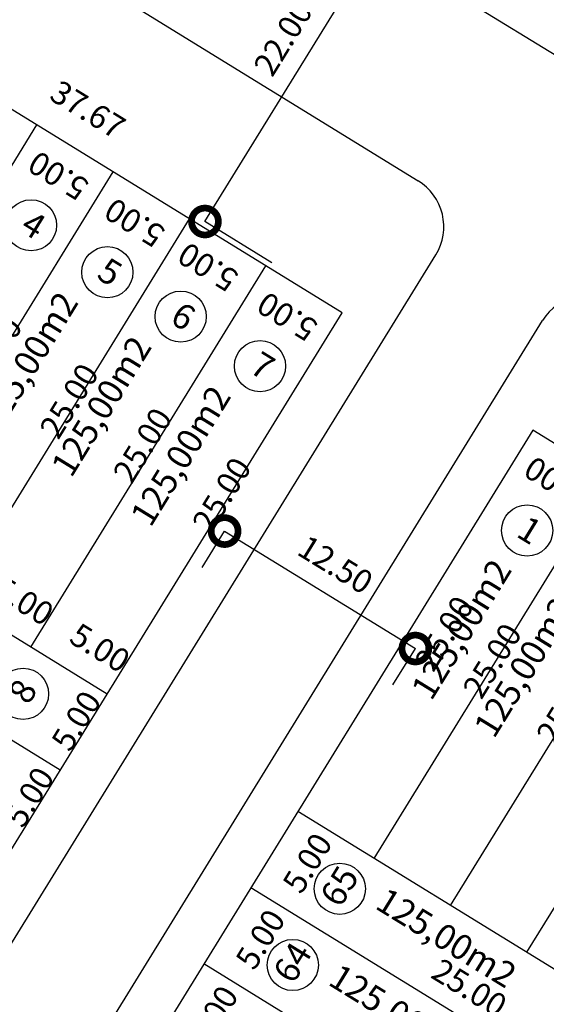
# Model space of a CAD drawing. Units: inches. Extents: x 286182 to 287558, y 1663577 to 1664753.
# Drawn here: x 286459 to 286489, y 1664115 to 1664170 of the extents above; entities that cross this region are included whole.
import ezdxf
from ezdxf.enums import TextEntityAlignment as Align

# ---------------------------------------------------------------- set-up
doc = ezdxf.new("R2010")
doc.units = ezdxf.units.IN
doc.header["$MEASUREMENT"] = 0
for name, color, linetype in [('-AREA-LOTE', 1, 'Continuous'), ('-DIM-LOTE', 2, 'Continuous'), ('-DIM-QUADRA', 1, 'Continuous'), ('-DIM-RUA', 7, 'Continuous'), ('-LOTE', 8, 'Continuous'), ('-MEIO-FIO', 8, 'Continuous'), ('-NUMERO-LOTE', 1, 'Continuous'), ('-QUADRA', 4, 'Continuous')]:
    doc.layers.add(name, color=color, linetype=linetype)
doc.styles.add('ROMANS', font='txt', dxfattribs={"height": 1.3})
doc.dimstyles.new('DIM-LOTES$0', dxfattribs={"dimscale": 1000, "dimtxt": 1.4, "dimasz": 0.003, "dimexe": 0, "dimexo": 0, "dimgap": 0.0005, "dimtad": 2, "dimzin": 0, "dimdsep": 46, "dimtxsty": 'ROMANS', "dimblk1": 'DOTSMALL', "dimblk2": 'DOTSMALL', "dimsah": 1, "dimcen": 0.09, "dimse1": 1, "dimse2": 1, "dimsd1": 1, "dimsd2": 1, "dimclrd": 8, "dimclre": 8, "dimclrt": 256, "dimaunit": 1, "dimadec": 0, "dimazin": 0, "dimtfac": 1, "dimtdec": 5, "dimtofl": 0, "dimtmove": 2, "dimatfit": 3, "dimldrblk": 'DOTSMALL', "dimfxl": 1, "dimtolj": 1, "dimtzin": 0, "dimarcsym": 0})
doc.dimstyles.new('DIM-QUADRA$0', dxfattribs={"dimscale": 1000, "dimtxt": 1.4, "dimasz": 0.003, "dimexe": 0, "dimexo": 0, "dimgap": 0.0005, "dimtad": 2, "dimzin": 0, "dimdsep": 46, "dimtxsty": 'ROMANS', "dimblk1": 'DOTSMALL', "dimblk2": 'DOTSMALL', "dimsah": 1, "dimcen": 0.09, "dimse1": 1, "dimse2": 1, "dimsd1": 1, "dimsd2": 1, "dimclrd": 8, "dimclre": 8, "dimclrt": 256, "dimaunit": 1, "dimadec": 0, "dimazin": 0, "dimtfac": 1, "dimtdec": 5, "dimtofl": 0, "dimtmove": 2, "dimatfit": 3, "dimldrblk": 'DOTSMALL', "dimfxl": 1, "dimtolj": 1, "dimtzin": 0, "dimarcsym": 0})
doc.dimstyles.new('DIM-RUA$0', dxfattribs={"dimscale": 1000, "dimtxt": 1.4, "dimasz": 0.003, "dimexe": 0, "dimexo": 0, "dimgap": 0.001, "dimtad": 2, "dimzin": 0, "dimdsep": 46, "dimtxsty": 'ROMANS', "dimblk1": 'DOTSMALL', "dimblk2": 'DOTSMALL', "dimsah": 1, "dimcen": 0.09, "dimclrd": 8, "dimclre": 8, "dimclrt": 256, "dimaunit": 1, "dimadec": 0, "dimazin": 0, "dimtfac": 1, "dimtdec": 5, "dimtofl": 0, "dimtmove": 2, "dimatfit": 3, "dimldrblk": 'DOTSMALL', "dimfxl": 1, "dimtolj": 1, "dimtzin": 0, "dimarcsym": 0})

# ---------------------------------------------------------------- blocks, each defined once
blk = doc.blocks.new('_DOTSMALL')
at = {"color": 0, "linetype": 'ByBlock', "const_width": 0.5}
blk.add_lwpolyline([(-0.0625, 0, 1), (0.0625, 0, 1)], format="xyb", close=True, dxfattribs=at)
blk = doc.blocks.new('*D6907')
at = {"layer": '-DIM-RUA', "color": 8, "lineweight": -2, "transparency": 16777216}
for p, q in [((286469.6586539473, 1664159.136511286), (286481.1945954476, 1664177.869375505)), ((286484.9355343857, 1664175.565656637), (286481.1945954476, 1664177.869375505)), ((286473.3995928853, 1664156.832792418), (286469.6586539473, 1664159.136511286))]:
    blk.add_line(p, q, dxfattribs=at)
at = {"layer": 'Defpoints', "color": 0, "transparency": 16777216}
for p in [(286480.336536601, 1664178.017086485), (286484.0774767268, 1664175.713369546), (286472.5415448851, 1664156.980499379)]:
    blk.add_point(p, dxfattribs=at)
at = {"layer": '-DIM-RUA', "color": 8, "lineweight": -2, "transparency": 16777216, "xscale": 3, "yscale": 3, "zscale": 3}
for p, rotation in [((286481.1945954476, 1664177.869375505), 58.37469798538601), ((286469.6586539473, 1664159.136511286), 238.374697985386)]:
    blk.add_blockref('_DOTSMALL', p, dxfattribs=dict(at, rotation=rotation))
at = {"layer": '-DIM-RUA', "transparency": 16777216, "insert": (286474.0216571928, 1664169.368140663), "char_height": 1.3, "attachment_point": 5, "rotation": 58.374727527389425, "style": 'ROMANS'}
blk.add_mtext('\\A1;22.00', dxfattribs=at)
blk = doc.blocks.new('*D6910')
at = {"layer": '-DIM-RUA', "color": 8, "lineweight": -2, "transparency": 16777216}
for p, q in [((286469.5031179489, 1664139.817169729), (286470.7554996115, 1664141.850874142)), ((286470.7554996115, 1664141.850874142), (286481.3991723545, 1664135.296361856)), ((286480.1467906918, 1664133.262657442), (286481.3991723545, 1664135.296361856))]:
    blk.add_line(p, q, dxfattribs=at)
at = {"layer": 'Defpoints', "color": 0, "transparency": 16777216}
for p in [(286468.6452212575, 1664139.964850144), (286480.5412779938, 1664135.444048404), (286479.2888973794, 1664133.410343345)]:
    blk.add_point(p, dxfattribs=at)
at = {"layer": '-DIM-RUA', "color": 8, "lineweight": -2, "transparency": 16777216, "xscale": 3, "yscale": 3, "zscale": 3}
for p, rotation in [((286470.7554996115, 1664141.850874142), 148.3746974486567), ((286481.3991723545, 1664135.296361856), 328.3746974486567)]:
    blk.add_blockref('_DOTSMALL', p, dxfattribs=dict(at, rotation=rotation))
at = {"layer": '-DIM-RUA', "transparency": 16777216, "insert": (286476.9425332636, 1664139.978585495), "char_height": 1.3, "attachment_point": 5, "rotation": 328.3747269857526, "style": 'ROMANS'}
blk.add_mtext('\\A1;12.50', dxfattribs=at)
blk = doc.blocks.new('*D3568')
at = {"layer": 'Defpoints', "color": 0, "transparency": 16777216}
for p in [(286462.249931414, 1664189.155040687), (286462.1288736657, 1664188.958458472), (286542.0681921076, 1664140.001973034)]:
    blk.add_point(p, dxfattribs=at)
at = {"layer": '-DIM-QUADRA', "transparency": 16777216, "insert": (286502.2926856356, 1664163.255043635), "char_height": 1.3, "attachment_point": 5, "rotation": 328.37472698298, "style": 'ROMANS'}
blk.add_mtext('\\A1;93.74', dxfattribs=at)
blk = doc.blocks.new('*D3570')
at = {"layer": 'Defpoints', "color": 0, "transparency": 16777216}
for p in [(286445.2337990958, 1664173.796945443), (286477.7070100558, 1664154.680030081), (286477.3138796564, 1664154.04163687)]:
    blk.add_point(p, dxfattribs=at)
at = {"layer": '-DIM-QUADRA', "transparency": 16777216, "insert": (286463.12815075, 1664165.38918337), "char_height": 1.3, "attachment_point": 5, "rotation": 328.3747269879788, "style": 'ROMANS'}
blk.add_mtext('\\A1;37.67', dxfattribs=at)
blk = doc.blocks.new('*D3571')
at = {"layer": 'Defpoints', "color": 0, "transparency": 16777216}
for p in [(286487.9575557762, 1664147.487130074), (286488.2090647424, 1664147.89554829), (286530.5322602602, 1664121.269102869)]:
    blk.add_point(p, dxfattribs=at)
at = {"layer": '-DIM-QUADRA', "transparency": 16777216, "insert": (286510.956912635, 1664135.618124373), "char_height": 1.3, "attachment_point": 5, "rotation": 328.374726977677, "style": 'ROMANS'}
blk.add_mtext('\\A1;50.00', dxfattribs=at)
blk = doc.blocks.new('*D3573')
at = {"layer": 'Defpoints', "color": 0, "transparency": 16777216}
for p in [(286491.6515517915, 1664232.530221654), (286389.3358947611, 1664140.877212896), (286389.6806315548, 1664140.495258832)]:
    blk.add_point(p, dxfattribs=at)
at = {"layer": '-DIM-QUADRA', "transparency": 16777216, "insert": (286440.409363175, 1664187.600625361), "char_height": 1.3, "attachment_point": 5, "rotation": 42.06817411784213, "style": 'ROMANS'}
blk.add_mtext('\\A1;137.36', dxfattribs=at)
blk = doc.blocks.new('*D3649')
at = {"layer": 'Defpoints', "color": 0, "transparency": 16777216}
for p in [(286530.5322602603, 1664121.269102869), (286530.7104869828, 1664121.159348662), (286445.060130966, 1663982.473353907)]:
    blk.add_point(p, dxfattribs=at)
at = {"layer": '-DIM-QUADRA', "transparency": 16777216, "insert": (286489.811015273, 1664051.010849826), "char_height": 1.3, "attachment_point": 5, "rotation": 58.37472751078535, "style": 'ROMANS'}
blk.add_mtext('\\A1;163.00', dxfattribs=at)
blk = doc.blocks.new('*D4746')
at = {"layer": 'Defpoints', "color": 0, "transparency": 16777216}
for p in [(286486.3140623667, 1664144.818308074), (286490.5715328153, 1664142.196505354), (286490.6686146433, 1664142.354153757)]:
    blk.add_point(p, dxfattribs=at)
at = {"layer": '-DIM-LOTE', "transparency": 16777216, "insert": (286489.1428952008, 1664144.644275198), "char_height": 1.3, "attachment_point": 5, "rotation": 148.37475651765777, "style": 'ROMANS'}
blk.add_mtext('\\A1;5.00', dxfattribs=at)
blk = doc.blocks.new('*D4754')
at = {"layer": 'Defpoints', "color": 0, "transparency": 16777216}
for p in [(286500.7257440145, 1664139.624322553), (286500.7299671236, 1664139.62172191), (286487.620953663, 1664118.334369453)]:
    blk.add_point(p, dxfattribs=at)
at = {"layer": '-DIM-LOTE', "transparency": 16777216, "insert": (286494.0496695525, 1664129.43601017), "char_height": 1.3, "attachment_point": 5, "rotation": 58.374727513249056, "style": 'ROMANS'}
blk.add_mtext('\\A1;25.00', dxfattribs=at)
blk = doc.blocks.new('*D4755')
at = {"layer": 'Defpoints', "color": 0, "transparency": 16777216}
for p in [(286496.468273567, 1664142.246125273), (286496.4724966747, 1664142.243524631), (286483.3634832139, 1664120.956172171)]:
    blk.add_point(p, dxfattribs=at)
at = {"layer": '-DIM-LOTE', "transparency": 16777216, "insert": (286489.7922599899, 1664132.057804834), "char_height": 1.3, "attachment_point": 5, "rotation": 58.37472751682554, "style": 'ROMANS'}
blk.add_mtext('\\A1;25.00', dxfattribs=at)
blk = doc.blocks.new('*D4756')
at = {"layer": 'Defpoints', "color": 0, "transparency": 16777216}
for p in [(286492.2108031181, 1664144.867927993), (286492.2150262258, 1664144.865327351), (286479.1060127661, 1664123.577974892)]:
    blk.add_point(p, dxfattribs=at)
at = {"layer": '-DIM-LOTE', "transparency": 16777216, "insert": (286485.6887992728, 1664134.613874588), "char_height": 1.3, "attachment_point": 5, "rotation": 58.37472751719137, "style": 'ROMANS'}
blk.add_mtext('\\A1;25.00', dxfattribs=at)
blk = doc.blocks.new('*D4757')
at = {"layer": 'Defpoints', "color": 0, "transparency": 16777216}
for p in [(286487.9575557762, 1664147.487130072), (286488.1280617552, 1664147.382130393), (286474.8485423182, 1664126.199777612)]:
    blk.add_point(p, dxfattribs=at)
at = {"layer": '-DIM-LOTE', "transparency": 16777216, "insert": (286483.0062913587, 1664136.140172256), "char_height": 1.3, "attachment_point": 5, "rotation": 58.37472752093155, "style": 'ROMANS'}
blk.add_mtext('\\A1;25.00', dxfattribs=at)
blk = doc.blocks.new('*D4802')
at = {"layer": 'Defpoints', "color": 0, "transparency": 16777216}
for p in [(286474.8484441718, 1664126.199838049), (286472.2267396254, 1664121.942307119), (286472.2271717699, 1664121.942041013)]:
    blk.add_point(p, dxfattribs=at)
at = {"layer": '-DIM-LOTE', "transparency": 16777216, "insert": (286475.3751031834, 1664123.320137244), "char_height": 1.3, "attachment_point": 5, "rotation": 58.37604832064763, "style": 'ROMANS'}
blk.add_mtext('\\A1;5.00', dxfattribs=at)
blk = doc.blocks.new('*D4803')
at = {"layer": 'Defpoints', "color": 0, "transparency": 16777216}
for p in [(286472.2267396253, 1664121.942307119), (286493.5960834591, 1664108.965421289), (286493.5148507571, 1664108.833503017)]:
    blk.add_point(p, dxfattribs=at)
at = {"layer": '-DIM-LOTE', "transparency": 16777216, "insert": (286484.4127312818, 1664116.351399246), "char_height": 1.3, "attachment_point": 5, "rotation": 328.37604778041094, "style": 'ROMANS'}
blk.add_mtext('\\A1;25.00', dxfattribs=at)
blk = doc.blocks.new('*D5154')
at = {"layer": 'Defpoints', "color": 0, "transparency": 16777216}
for p in [(286472.2266414801, 1664121.942367559), (286469.6049369335, 1664117.684836628), (286469.6053690787, 1664117.684570522)]:
    blk.add_point(p, dxfattribs=at)
at = {"layer": '-DIM-LOTE', "transparency": 16777216, "insert": (286472.7533133701, 1664119.06266551), "char_height": 1.3, "attachment_point": 5, "rotation": 58.376048323403666, "style": 'ROMANS'}
blk.add_mtext('\\A1;5.00', dxfattribs=at)
blk = doc.blocks.new('*D5155')
at = {"layer": 'Defpoints', "color": 0, "transparency": 16777216}
for p in [(286469.6049369335, 1664117.684836628), (286490.8930480643, 1664104.576032524), (286490.9742807684, 1664104.707950799)]:
    blk.add_point(p, dxfattribs=at)
at = {"layer": '-DIM-LOTE', "transparency": 16777216, "insert": (286481.7909414693, 1664112.093927514), "char_height": 1.3, "attachment_point": 5, "rotation": 328.37604777586677, "style": 'ROMANS'}
blk.add_mtext('\\A1;25.00', dxfattribs=at)
blk = doc.blocks.new('*D5158')
at = {"layer": 'Defpoints', "color": 0, "transparency": 16777216}
for p in [(286469.6048387896, 1664117.684897067), (286466.9831342427, 1664113.427366138), (286466.9835663878, 1664113.427100032)]:
    blk.add_point(p, dxfattribs=at)
at = {"layer": '-DIM-LOTE', "transparency": 16777216, "insert": (286470.1315235572, 1664114.805193776), "char_height": 1.3, "attachment_point": 5, "rotation": 58.376048312737964, "style": 'ROMANS'}
blk.add_mtext('\\A1;5.00', dxfattribs=at)
blk = doc.blocks.new('*D6440')
at = {"layer": 'Defpoints', "color": 0, "transparency": 16777216}
for p in [(286463.9105417753, 1664132.935533009), (286464.204866196, 1664132.754284411), (286461.5830635041, 1664128.496813918)]:
    blk.add_point(p, dxfattribs=at)
at = {"layer": '-DIM-LOTE', "transparency": 16777216, "insert": (286462.4784503478, 1664131.262113034), "char_height": 1.3, "attachment_point": 5, "rotation": 58.37472752366279, "style": 'ROMANS'}
blk.add_mtext('\\A1;5.00', dxfattribs=at)
blk = doc.blocks.new('*D6441')
at = {"layer": 'Defpoints', "color": 0, "transparency": 16777216}
for p in [(286440.2957112625, 1664141.605827518), (286461.5838223973, 1664128.497023413), (286461.6650551002, 1664128.628941687)]:
    blk.add_point(p, dxfattribs=at)
at = {"layer": '-DIM-LOTE', "transparency": 16777216, "insert": (286452.2947739012, 1664135.735311365), "char_height": 1.3, "attachment_point": 5, "rotation": 328.37604778160176, "style": 'ROMANS'}
blk.add_mtext('\\A1;25.00', dxfattribs=at)
blk = doc.blocks.new('*D6442')
at = {"layer": 'Defpoints', "color": 0, "transparency": 16777216}
for p in [(286461.2887390825, 1664128.678062518), (286461.5830635042, 1664128.496813919), (286458.9612608124, 1664124.239343428)]:
    blk.add_point(p, dxfattribs=at)
at = {"layer": '-DIM-LOTE', "transparency": 16777216, "insert": (286459.8566605329, 1664127.0046413), "char_height": 1.3, "attachment_point": 5, "rotation": 58.374727510850235, "style": 'ROMANS'}
blk.add_mtext('\\A1;5.00', dxfattribs=at)
blk = doc.blocks.new('*D6429')
at = {"layer": 'Defpoints', "color": 0, "transparency": 16777216}
for p in [(286471.412915797, 1664153.994617594), (286475.6703862465, 1664151.372814875), (286475.7674680742, 1664151.530463278)]:
    blk.add_point(p, dxfattribs=at)
at = {"layer": '-DIM-LOTE', "transparency": 16777216, "insert": (286474.241748631, 1664153.820584718), "char_height": 1.3, "attachment_point": 5, "rotation": 148.37475654010913, "style": 'ROMANS'}
blk.add_mtext('\\A1;5.00', dxfattribs=at)
blk = doc.blocks.new('*D6430')
at = {"layer": 'Defpoints', "color": 0, "transparency": 16777216}
for p in [(286477.2741145873, 1664154.066124689), (286477.3138796565, 1664154.041636871), (286464.204866198, 1664132.754284411)]:
    blk.add_point(p, dxfattribs=at)
at = {"layer": '-DIM-LOTE', "transparency": 16777216, "insert": (286470.598375503, 1664143.87776794), "char_height": 1.3, "attachment_point": 5, "rotation": 58.37472752024999, "style": 'ROMANS'}
blk.add_mtext('\\A1;25.00', dxfattribs=at)
blk = doc.blocks.new('*D6431')
at = {"layer": 'Defpoints', "color": 0, "transparency": 16777216}
for p in [(286466.9899656207, 1664156.760824614), (286471.2474360687, 1664154.139021893), (286471.3445178976, 1664154.296670298)]:
    blk.add_point(p, dxfattribs=at)
at = {"layer": '-DIM-LOTE', "transparency": 16777216, "insert": (286469.8187984559, 1664156.58679174), "char_height": 1.3, "attachment_point": 5, "rotation": 148.3747565071685, "style": 'ROMANS'}
blk.add_mtext('\\A1;5.00', dxfattribs=at)
blk = doc.blocks.new('*D6432')
at = {"layer": 'Defpoints', "color": 0, "transparency": 16777216}
for p in [(286472.8511644087, 1664156.832331712), (286472.8909294785, 1664156.807843893), (286459.781916021, 1664135.520491433)]:
    blk.add_point(p, dxfattribs=at)
at = {"layer": '-DIM-LOTE', "transparency": 16777216, "insert": (286466.1754887552, 1664146.64396657), "char_height": 1.3, "attachment_point": 5, "rotation": 58.374727522740656, "style": 'ROMANS'}
blk.add_mtext('\\A1;25.00', dxfattribs=at)
blk = doc.blocks.new('*D6433')
at = {"layer": 'Defpoints', "color": 0, "transparency": 16777216}
for p in [(286462.8979748995, 1664159.238223034), (286467.2525271783, 1664156.774068718), (286467.1554453492, 1664156.616420312)]:
    blk.add_point(p, dxfattribs=at)
at = {"layer": '-DIM-LOTE', "transparency": 16777216, "insert": (286465.7268077353, 1664159.064190159), "char_height": 1.3, "attachment_point": 5, "rotation": 148.37475651938206, "style": 'ROMANS'}
blk.add_mtext('\\A1;5.00', dxfattribs=at)
blk = doc.blocks.new('*D6434')
at = {"layer": 'Defpoints', "color": 0, "transparency": 16777216}
for p in [(286468.7591736903, 1664159.309730129), (286468.7989387583, 1664159.285242311), (286455.6899253007, 1664137.99788985)]:
    blk.add_point(p, dxfattribs=at)
at = {"layer": '-DIM-LOTE', "transparency": 16777216, "insert": (286462.0835563774, 1664149.121357274), "char_height": 1.3, "attachment_point": 5, "rotation": 58.37472752373793, "style": 'ROMANS'}
blk.add_mtext('\\A1;25.00', dxfattribs=at)
blk = doc.blocks.new('*D6435')
at = {"layer": 'Defpoints', "color": 0, "transparency": 16777216}
for p in [(286458.6405044515, 1664161.860025752), (286462.8979748996, 1664159.238223033), (286462.9950567278, 1664159.395871437)]:
    blk.add_point(p, dxfattribs=at)
at = {"layer": '-DIM-LOTE', "transparency": 16777216, "insert": (286461.4693372856, 1664161.685992877), "char_height": 1.3, "attachment_point": 5, "rotation": 148.37475653408026, "style": 'ROMANS'}
blk.add_mtext('\\A1;5.00', dxfattribs=at)
blk = doc.blocks.new('*D6436')
at = {"layer": 'Defpoints', "color": 0, "transparency": 16777216}
for p in [(286464.5017032416, 1664161.931532849), (286464.5414683098, 1664161.907045031), (286451.4324548523, 1664140.619692569)]:
    blk.add_point(p, dxfattribs=at)
at = {"layer": '-DIM-LOTE', "transparency": 16777216, "insert": (286457.8261468144, 1664151.743151941), "char_height": 1.3, "attachment_point": 5, "rotation": 58.3747275241923, "style": 'ROMANS'}
blk.add_mtext('\\A1;25.00', dxfattribs=at)
blk = doc.blocks.new('*D6401')
at = {"layer": 'Defpoints', "color": 0, "transparency": 16777216}
for p in [(286460.2442327919, 1664164.553335567), (286460.283997861, 1664164.528847749), (286447.1749844051, 1664143.24149529)]:
    blk.add_point(p, dxfattribs=at)
at = {"layer": '-DIM-LOTE', "transparency": 16777216, "insert": (286453.5687372511, 1664154.364946608), "char_height": 1.3, "attachment_point": 5, "rotation": 58.37472752434764, "style": 'ROMANS'}
blk.add_mtext('\\A1;25.00', dxfattribs=at)
blk = doc.blocks.new('*D6388')
at = {"layer": 'Defpoints', "color": 0, "transparency": 16777216}
for p in [(286442.9175139548, 1664145.863298009), (286464.1884096591, 1664132.727561108), (286464.204866198, 1664132.754284411)]:
    blk.add_point(p, dxfattribs=at)
at = {"layer": '-DIM-LOTE', "transparency": 16777216, "insert": (286454.0024204106, 1664138.349594966), "char_height": 1.3, "attachment_point": 5, "rotation": 328.37472698728965, "style": 'ROMANS'}
blk.add_mtext('\\A1;25.00', dxfattribs=at)
blk = doc.blocks.new('*D6372')
at = {"layer": 'Defpoints', "color": 0, "transparency": 16777216}
for p in [(286459.9473957499, 1664135.376087132), (286460.2177142403, 1664135.815049597), (286464.204866198, 1664132.754284411)]:
    blk.add_point(p, dxfattribs=at)
at = {"layer": '-DIM-LOTE', "transparency": 16777216, "insert": (286463.8074964916, 1664135.335667278), "char_height": 1.3, "attachment_point": 5, "rotation": 328.37472696897316, "style": 'ROMANS'}
blk.add_mtext('\\A1;5.00', dxfattribs=at)
blk = doc.blocks.new('*D5849')
at = {"layer": 'Defpoints', "color": 0, "transparency": 16777216}
for p in [(286455.9602437918, 1664138.436852316), (286455.6899253008, 1664137.99788985), (286459.9473957493, 1664135.376087132)]:
    blk.add_point(p, dxfattribs=at)
at = {"layer": '-DIM-LOTE', "transparency": 16777216, "insert": (286459.5500869286, 1664137.957461946), "char_height": 1.3, "attachment_point": 5, "rotation": 328.3747270028773, "style": 'ROMANS'}
blk.add_mtext('\\A1;5.00', dxfattribs=at)
blk = doc.blocks.new('*D5443')
at = {"layer": 'Defpoints', "color": 0, "transparency": 16777216}
for p in [(286477.3138796564, 1664154.04163687), (286389.4159103219, 1664011.306635505), (286389.6053489955, 1664011.189976839)]:
    blk.add_point(p, dxfattribs=at)
at = {"layer": '-DIM-QUADRA', "transparency": 16777216, "insert": (286435.3916934316, 1664081.806751946), "char_height": 1.3, "attachment_point": 5, "rotation": 58.37472752208609, "style": 'ROMANS'}
blk.add_mtext('\\A1;167.63', dxfattribs=at)
blk = doc.blocks.new('*D5444')
at = {"layer": 'Defpoints', "color": 0, "transparency": 16777216}
for p in [(286487.9575557762, 1664147.487130073), (286400.0377728835, 1664005.85218467), (286400.5447544501, 1664005.539979186)]:
    blk.add_point(p, dxfattribs=at)
at = {"layer": '-DIM-QUADRA', "transparency": 16777216, "insert": (286443.6229781625, 1664077.281081228), "char_height": 1.3, "attachment_point": 5, "rotation": 58.37472752047088, "style": 'ROMANS'}
blk.add_mtext('\\A1;166.70', dxfattribs=at)

msp = doc.modelspace()

# ---------------------------------------------------------------- linework, layer by layer
at = {"layer": '-LOTE'}
for p, q in [((286447.1749844051, 1664143.241495289), (286460.2839978592, 1664164.528847749)), ((286451.4324548524, 1664140.619692569), (286464.5414683099, 1664161.907045031)), ((286455.6899253001, 1664137.99788985), (286468.7989387579, 1664159.285242312)), ((286464.204866198, 1664132.754284411), (286425.8972851004, 1664156.344564485)), ((286459.9473957492, 1664135.376087132), (286473.056409206, 1664156.66343959)), ((286479.1060127661, 1664123.577974892), (286492.2150262245, 1664144.865327351)), ((286483.3634832141, 1664120.956172172), (286496.472496673, 1664142.243524631)), ((286461.5830635059, 1664128.496813919), (286440.2957112637, 1664141.605827517)), ((286487.6209536618, 1664118.334369454), (286500.7299671211, 1664139.621721912)), ((286517.4232467975, 1664099.981750411), (286474.8485423176, 1664126.199777612)), ((286514.8014441061, 1664095.724279921), (286472.2267396266, 1664121.942307119)), ((286512.1796414138, 1664091.46680943), (286469.6049369354, 1664117.684836628))]:
    msp.add_line(p, q, dxfattribs=at)
at = {"layer": '-MEIO-FIO'}
for p, q in [((286460.5119151764, 1664186.114926277), (286540.0200567, 1664137.152833826)), ((286451.2827094441, 1664180.054367053), (286481.5580707075, 1664161.410426844)), ((286391.7575190658, 1664009.864644011), (286482.5394713609, 1664157.282862916)), ((286398.2031457044, 1664006.981970682), (286488.4999299895, 1664153.612339106))]:
    msp.add_line(p, q, dxfattribs=at)
for centre, radius, start, end in [((286479.9849890704, 1664158.855944553), 2.99999426796191, 328.3747271177821, 58.37472712368098), ((286491.054412264, 1664152.039257496), 2.999994240709662, 58.37472739014696, 148.3747273821357)]:
    msp.add_arc(centre, radius, start, end, dxfattribs=at)
at = {"layer": '-NUMERO-LOTE', "color": 8}
for centre in [(286459.9578609506, 1664158.927096789), (286464.2153313994, 1664156.305294071), (286468.3073221195, 1664153.827895653), (286472.730272296, 1664151.061688632), (286487.631418866, 1664141.885379112), (286459.5100974625, 1664132.764123959), (286477.1804276461, 1664121.882517077), (286474.5586249537, 1664117.625046584)]:
    msp.add_circle(centre, 1.428126509933609, dxfattribs=at)
at = {"layer": '-QUADRA'}
for points in [[(286445.233799096, 1664173.796945443), (286399.7515363769, 1664132.746434682), (286348.2575845852, 1664032.633730785), (286389.415910322, 1664011.306635505), (286477.3138796564, 1664154.04163687)], [(286487.9575557763, 1664147.487130073), (286400.5447544488, 1664005.539979186), (286445.0601309658, 1663982.473353906), (286530.5322602602, 1664121.269102869)]]:
    msp.add_lwpolyline(points, close=True, dxfattribs=at)

# ---------------------------------------------------------------- texts
at = {"layer": '-AREA-LOTE', "style": 'ROMANS'}
for rotation, p in [(58.373243483726, (286458.1085615425, 1664147.251084202)), (58.37324348176133, (286462.2005522618, 1664144.773685785)), (58.37324347962657, (286466.6235024389, 1664142.007478763)), (58.37324347207968, (286482.2883334649, 1664132.319965804)), (58.3732434704028, (286485.7821194578, 1664130.209366524)), (328.3732434684202, (286479.0820387588, 1664120.822441973)), (328.3732434689392, (286476.4602360673, 1664116.564971481))]:
    msp.add_text('125,00m2', height=1.4, rotation=rotation, dxfattribs=at).set_placement(p)
at = {"layer": '-NUMERO-LOTE', "style": 'ROMANS'}
for s, rotation, p in [('4', 328.3732434881939, (286459.7386606309, 1664158.351089068)), ('5', 328.3732434861442, (286463.9961310794, 1664155.729286347)), ('6', 328.3732434841795, (286468.0881218007, 1664153.251887931)), ('7', 328.3732434820448, (286472.511071978, 1664150.48568091)), ('1', 328.3732434748708, (286487.412218547, 1664141.30937139)), ('8', 58.373243481123, (286460.0861051796, 1664132.544923636)), ('65', 58.37324347267217, (286477.7564353624, 1664121.663316755)), ('64', 58.37324347319111, (286475.1346326703, 1664117.405846263))]:
    msp.add_text(s, height=1.4, rotation=rotation, dxfattribs=at).set_placement(p, align=Align.CENTER)

# ---------------------------------------------------------------- dimensions: what is measured, and where the dimension line sits
at = {"layer": '-DIM-LOTE'}
for p1, p2, distance, picture, middle, turn in [((286447.1749844051, 1664143.241495289), (286460.283997861, 1664164.528847749), 0.04670025641514424, '*D6401', (286452.7105059773, 1664154.51267511), 2.954835722650262e-05), ((286458.6405044514, 1664161.860025752), (286462.8979748995, 1664159.238223033), 0.18514291947902875, '*D6435', (286461.4693372856, 1664161.685992877), 2.954572213925699e-05), ((286451.4324548524, 1664140.619692569), (286464.5414683099, 1664161.907045031), 0.04670025579377614, '*D6436', (286456.9679764265, 1664151.890872391), 2.954630751413057e-05), ((286462.8979748995, 1664159.238223033), (286467.1554453492, 1664156.616420312), 0.18514292169062327, '*D6433', (286465.7268077353, 1664159.064190159), 2.954367243504508e-05), ((286455.6899253007, 1664137.99788985), (286468.7989387584, 1664159.285242312), 0.046700255156734476, '*D6434', (286461.225446875, 1664149.269069671), 2.954425780331282e-05), ((286466.9899656208, 1664156.760824615), (286471.2474360689, 1664154.139021893), 0.18514292068395322, '*D6431', (286469.8187984558, 1664156.58679174), 2.954170778003695e-05), ((286459.781916021, 1664135.520491432), (286472.8909294784, 1664156.807843893), 0.046700257349564525, '*D6432', (286465.3174375936, 1664146.791671254), 2.954229313872903e-05), ((286471.4129157967, 1664153.994617593), (286475.6703862463, 1664151.372814874), 0.18514291949415185, '*D6429', (286474.241748631, 1664153.820584718), 2.953957301854437e-05), ((286464.204866198, 1664132.754284411), (286477.3138796564, 1664154.041636871), 0.046700256487666826, '*D6430', (286469.7403877717, 1664144.025464232), 2.954015836718893e-05), ((286486.3140623667, 1664144.818308074), (286490.5715328154, 1664142.196505354), 0.18514291847235864, '*D4746', (286489.1428952007, 1664144.644275198), 2.95323990134183e-05), ((286483.3634832141, 1664120.956172171), (286496.4724966748, 1664142.243524631), 0.004959634876866229, '*D4755', (286488.93454675, 1664132.205464816), 2.953091749562097e-05), ((286459.9473957492, 1664135.376087132), (286455.6899253007, 1664137.99788985), -0.5155192848503884, '*D5849', (286458.6919947978, 1664138.105171038), 2.954385790190916e-05), ((286487.620953663, 1664118.334369453), (286500.7299671235, 1664139.62172191), 0.004959636356487851, '*D4754', (286493.1920171974, 1664129.583662097), 2.952886776610986e-05), ((286464.204866198, 1664132.754284411), (286459.9473957499, 1664135.376087132), -0.5155192838893634, '*D6372', (286462.9494652464, 1664135.483368317), 2.954180817243968e-05), ((286461.5830635041, 1664128.496813918), (286464.2048661961, 1664132.754284412), 0.3456557805545366, '*D6440', (286461.6204203429, 1664131.409813536), 2.954183778301756e-05), ((286458.9612608124, 1664124.239343428), (286461.5830635041, 1664128.496813918), 0.3456557826639124, '*D6442', (286458.9986176501, 1664127.152343045), 2.954235674523797e-05), ((286474.8484441718, 1664126.199838049), (286472.2267396254, 1664121.942307119), 0.0005075050017641535, '*D4802', (286474.5172580302, 1664123.467813279), 2.953561432422758e-05), ((286472.2266414802, 1664121.942367559), (286469.6049369335, 1664117.684836628), 0.0005075054744527143, '*D5154', (286471.895455339, 1664119.210342788), 2.953613327766335e-05), ((286472.2267396254, 1664121.942307119), (286493.514850757, 1664108.833503016), 0.15492315068919782, '*D4803', (286483.5550211017, 1664116.499057322), 2.953109086696603e-05), ((286469.6048387896, 1664117.684897067), (286466.9831342426, 1664113.427366138), 0.0005075054744527782, '*D5158', (286469.2736526483, 1664114.952872297), 2.953665222636681e-05), ((286469.6049369335, 1664117.684836628), (286490.8930480643, 1664104.576032524), 0.15492315354173644, '*D5155', (286480.9332184113, 1664112.241586833), 2.953160980787017e-05)]:
    dim = msp.add_aligned_dim(p1=p1, p2=p2, distance=distance, dimstyle='DIM-LOTES$0', dxfattribs=at)
    dim.commit()
    dim.dimension.update_dxf_attribs({"geometry": picture, "text_midpoint": middle, "text_rotation": turn})
for base, p1, p2, angle, picture, middle, turn in [((286488.1280617552, 1664147.382130393), (286474.8485423183, 1664126.199777612), (286487.9575557763, 1664147.487130072), 58.374727520931536, '*D4757', (286482.1484816863, 1664136.287844979), 2.953416519684005e-05), ((286464.1884096591, 1664132.727561108), (286442.9175139549, 1664145.863298009), (286464.204866198, 1664132.754284411), 328.3747269872197, '*D6388', (286453.1442615677, 1664138.497312646), 2.954614782034459e-05), ((286492.2108031181, 1664144.867927993), (286479.1060127661, 1664123.577974892), (286492.2150262257, 1664144.865327351), 58.37472751663176, '*D4756', (286484.8310274362, 1664134.761542316), 2.953288960674815e-05), ((286461.6650551002, 1664128.628941687), (286440.2957112624, 1664141.605827517), (286461.5838223973, 1664128.497023413), 328.3760477821261, '*D6441', (286451.4366060053, 1664135.883029955), 2.954650592998376e-05)]:
    dim = msp.add_linear_dim(base=base, p1=p1, p2=p2, angle=angle, dimstyle='DIM-LOTES$0', dxfattribs=at)
    dim.commit()
    dim.dimension.update_dxf_attribs({"geometry": picture, "text_midpoint": middle, "dimtype": 161, "text_rotation": turn})
at = {"layer": '-DIM-QUADRA'}
for p1, p2, distance, dimstyle, picture, middle, turn in [((286491.6515517915, 1664232.530221654), (286389.6806315549, 1664140.495258832), -0.5145214904422704, 'DIM-QUADRA$0', '*D3573', (286439.5508383507, 1664187.748394652), 2.955787366668017e-05), ((286542.0681921077, 1664140.001973034), (286462.2499314141, 1664189.155040687), 0.23086694363252447, 'DIM-QUADRA$0', '*D3568', (286501.4349882306, 1664163.402704565), 2.952981871129356e-05), ((286445.233799096, 1664173.796945443), (286477.3138796564, 1664154.04163687), 0.7497315537686735, 'DIM-QUADRA$0', '*D3570', (286462.2699855575, 1664165.536904449), 2.954588635846466e-05), ((286477.3138796564, 1664154.04163687), (286389.415910322, 1664011.306635505), 0.22247753898604447, 'DIM-LOTES$0', '*D5443', (286434.5335537492, 1664081.954461749), 2.954649203759652e-05), ((286487.9575557763, 1664147.487130073), (286400.5447544501, 1664005.539979186), -0.5954011867673934, 'DIM-LOTES$0', '*D5444', (286442.76495346, 1664077.428775887), 2.954261352691722e-05), ((286530.5322602602, 1664121.269102869), (286487.9575557763, 1664147.487130073), -0.4796479961079318, 'DIM-QUADRA$0', '*D3571', (286510.0994327663, 1664135.765754769), 2.952281940100943e-05), ((286445.0601309658, 1663982.473353906), (286530.5322602602, 1664121.269102869), -0.20931017799582283, 'DIM-LOTES$0', '*D3649', (286488.9536424221, 1664051.158458407), 2.952063568446851e-05)]:
    dim = msp.add_aligned_dim(p1=p1, p2=p2, distance=distance, dimstyle=dimstyle, dxfattribs=at)
    dim.commit()
    dim.dimension.update_dxf_attribs({"geometry": picture, "text_midpoint": middle, "text_rotation": turn})
at = {"layer": '-DIM-RUA'}
for p1, p2, distance, picture, middle, turn in [((286472.5415448851, 1664156.980499379), (286484.0774767267, 1664175.713369546), 4.393375098824738, '*D6907', (286473.1636027298, 1664169.515847945), 2.954200340621327e-05), ((286468.6452212575, 1664139.964850144), (286479.2888973795, 1664133.410343345), 2.3883913980076805, '*D6910', (286476.0846364893, 1664140.126269746), 2.953709596684173e-05)]:
    dim = msp.add_aligned_dim(p1=p1, p2=p2, distance=distance, dimstyle='DIM-RUA$0', dxfattribs=at)
    dim.commit()
    dim.dimension.update_dxf_attribs({"geometry": picture, "text_midpoint": middle, "text_rotation": turn})

doc.saveas('drawing.dxf')
